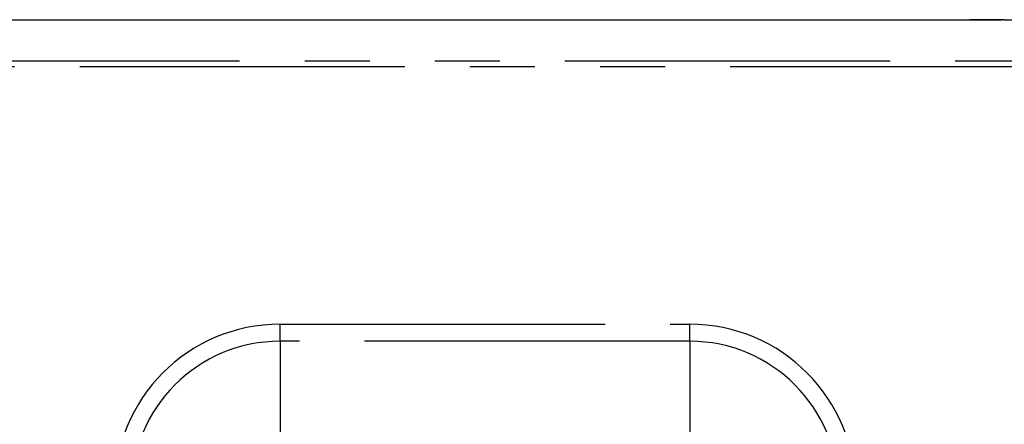
# Model space of a CAD drawing. Extents: x 42 to 3528, y 42 to 2482.
# Drawn here: x 2313 to 2477, y 1451 to 1518 of the extents above; entities that cross this region are included whole.
import ezdxf

# ---------------------------------------------------------------- set-up
doc = ezdxf.new("R2010")
doc.units = 0
doc.header["$LTSCALE"] = 8.5
doc.linetypes.add('SLD-PHANTOM', pattern=[12.7, 6.35, -1.27, 1.27, -1.27, 1.27, -1.27])
doc.linetypes.add('SLD-SOLID', pattern=[0])
doc.layers.get('0').update_dxf_attribs({"linetype": 'CONTINUOUS'})
doc.layers.add('CAD', color=4, linetype='SLD-SOLID')
doc.layers.add('CAM', color=1, linetype='SLD-SOLID')
doc.styles.add('SLDTEXTSTYLE0', font='SWIS721 CN BT ROMAN.TTF')
doc.dimstyles.new('SLDDIMSTYLE0', dxfattribs={"dimtxt": 18.225933, "dimasz": 16.15, "dimexe": 0, "dimexo": 0.0625, "dimgap": 4.556483, "dimtad": 0, "dimtih": 1, "dimtoh": 1, "dimdec": 1, "dimrnd": 1e-09, "dimzin": 12, "dimtxsty": 'SLDTEXTSTYLE0', "dimsah": 1, "dimcen": 0.09, "dimazin": 3, "dimtfac": 1, "dimtdec": 1, "dimtofl": 0, "dimtmove": 0, "dimatfit": 3, "dimtolj": 1, "dimtzin": 12})

# ---------------------------------------------------------------- blocks, each defined once
blk = doc.blocks.new('_D_10')
at = {"layer": 'CAD'}
for p, q in [((2237.33, 1517.66), (2153.64, 1517.66)), ((2166.39, 1517.66), (2166.39, 1476.03)), ((2166.39, 1405.66), (2166.39, 1447.28)), ((2342.83, 1405.66), (2153.64, 1405.66))]:
    blk.add_line(p, q, dxfattribs=at)
for points in [[(2166.39, 1517.66), (2163.42, 1501.51), (2169.37, 1501.51)], [(2166.39, 1405.66), (2169.37, 1421.81), (2163.42, 1421.81)]]:
    blk.add_solid(points, dxfattribs=at)
at = {"layer": 'CAD', "insert": (2148.45, 1470.96), "char_height": 17.992, "attachment_point": 1, "style": 'SLDTEXTSTYLE0'}
blk.add_mtext('112', dxfattribs=at)

msp = doc.modelspace()

# ---------------------------------------------------------------- linework, layer by layer
at = {"color": 8, "linetype": 'SLD-PHANTOM'}
for p, q in [((2356.33, 1467.15), (2424.33, 1467.15)), ((2356.33, 1464.33), (2356.33, 1467.15)), ((2424.33, 1464.33), (2424.33, 1467.15)), ((2424.33, 1464.33), (2356.33, 1464.33)), ((2356.33, 1464.33), (2356.33, 1448.84)), ((2424.33, 1464.33), (2424.33, 1448.84))]:
    msp.add_line(p, q, dxfattribs=at)
at = {"color": 8, "linetype": 'SLD-PHANTOM', "flags": 128}
for points in [[(2295.65, 1510.84), (2326.57, 1510.85), (2357.5, 1510.85), (2430.15, 1510.85), (2457.58, 1510.85), (2485.01, 1510.84)], [(2485, 1509.87), (2452.17, 1509.87), (2419.33, 1509.87), (2357.5, 1509.87), (2326.58, 1509.87), (2295.66, 1509.87)]]:
    msp.add_lwpolyline(points, dxfattribs=at)
at = {"color": 8, "linetype": 'SLD-PHANTOM'}
for centre, radius, start, end in [((2356.33, 1439.66), 27.5, 90, 180), ((2424.33, 1439.66), 27.5, 0, 90), ((2356.33, 1439.66), 24.68, 90, 180), ((2424.33, 1439.66), 24.68, 0, 90)]:
    msp.add_arc(centre, radius, start, end, dxfattribs=at)
at = {"layer": 'CAM', "color": 1, "linetype": 'SLD-SOLID'}
for p, q in [((2245.94, 1517.66), (2476.18, 1517.66)), ((2476.53, 1517.63), (2534.95, 1517.63))]:
    msp.add_line(p, q, dxfattribs=at)
msp.add_arc((2473.68, 1117.47), 400.17, 89.5913, 90.4087, dxfattribs=at)

# ---------------------------------------------------------------- dimensions: what is measured, and where the dimension line sits
at = {"layer": 'CAD'}
dim = msp.add_linear_dim(base=(2166.39, 1517.66), p1=(2351.33, 1405.66), p2=(2245.83, 1517.66), angle=90, dimstyle='SLDDIMSTYLE0', dxfattribs=at)
dim.commit()
dim.dimension.update_dxf_attribs({"geometry": '_D_10', "text_midpoint": (2166.39, 1461.66), "dimtype": 160})

doc.saveas('drawing.dxf')
